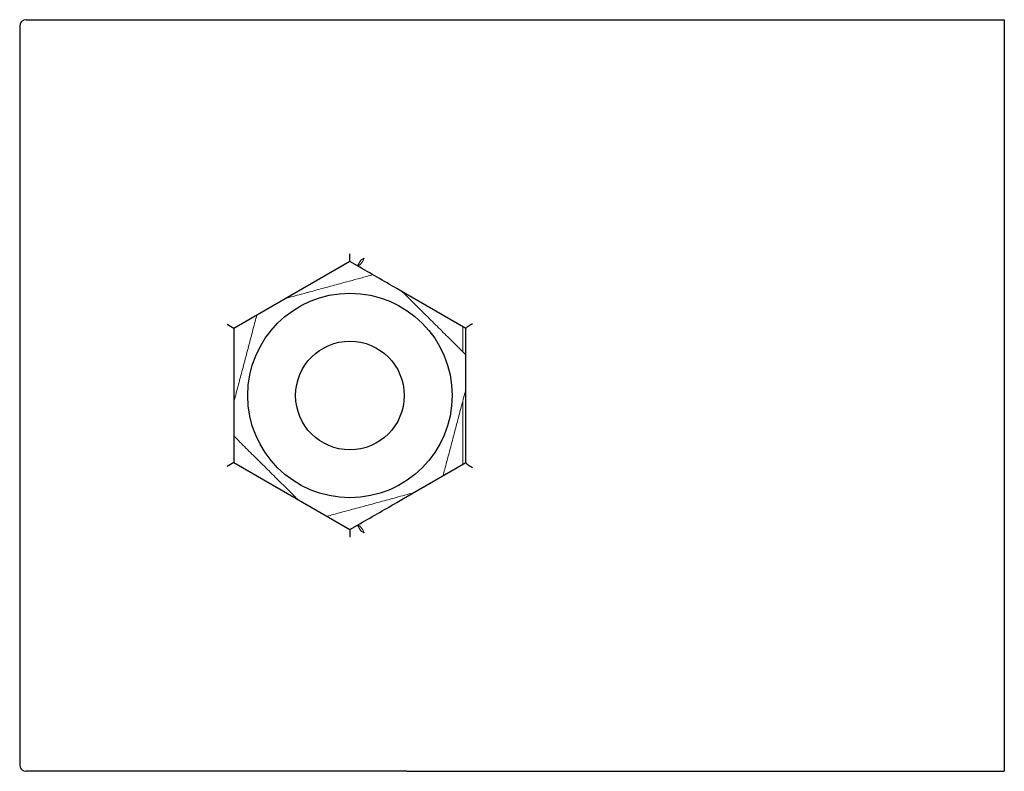
# Paper-space layout '_上视' of a CAD drawing. Units: millimetres. Extents: x -42.4 to 2.1, y -25.9 to 8.1.
import ezdxf

# ---------------------------------------------------------------- set-up
doc = ezdxf.new("R2010")
doc.units = ezdxf.units.MM

psp = doc.layouts.new('_上视')

# ---------------------------------------------------------------- linework, layer by layer
at = {"color": 7, "linetype": 'Continuous', "lineweight": 25}
for p, q in [((-42.125, 8.065), (-30.808, 8.065)), ((-24.914, 8.054), (2.113, 8.054)), ((2.113, 8.054), (2.113, -25.925)), ((-42.425, 7.765), (-42.425, -25.635)), ((-27.487, -2.873), (-27.487, -2.527)), ((-27.487, -2.873), (-32.737, -5.904)), ((-27.146, -3.07), (-27.487, -2.873)), ((-22.237, -5.904), (-25.064, -4.272)), ((-32.737, -5.904), (-33.037, -5.731)), ((-32.737, -5.904), (-32.737, -11.966)), ((-22.237, -11.971), (-22.237, -5.899)), ((-32.737, -11.966), (-33.037, -12.14)), ((-32.737, -11.966), (-27.487, -14.997)), ((-25.064, -13.599), (-22.237, -11.966)), ((-27.487, -14.997), (-27.146, -14.801)), ((-27.487, -14.997), (-27.487, -15.344)), ((-30.808, -25.935), (-42.125, -25.935)), ((-24.914, -25.925), (2.113, -25.925))]:
    psp.add_line(p, q, dxfattribs=at)
at = {"color": 144, "linetype": 'Continuous', "lineweight": 18}
for p, q in [((-27.146, -3.07), (-26.996, -2.81)), ((-26.996, -2.81), (-26.846, -2.721)), ((-22.387, -6.954), (-22.387, -5.818)), ((-22.387, -12.053), (-22.387, -9.207)), ((-26.996, -15.061), (-27.146, -14.801)), ((-26.846, -15.15), (-26.996, -15.061))]:
    psp.add_line(p, q, dxfattribs=at)
at = {"color": 144, "linetype": 'Continuous', "lineweight": 18, "flags": 128}
for points in [[(-27.146, -3.07), (-27.119, -3.074), (-27.083, -3.059), (-27.041, -3.028), (-26.996, -2.982), (-26.951, -2.924), (-26.91, -2.858), (-26.874, -2.788), (-26.846, -2.721)], [(-26.846, -15.15), (-26.874, -15.082), (-26.91, -15.013), (-26.951, -14.947), (-26.996, -14.889), (-27.041, -14.842), (-27.083, -14.811), (-27.119, -14.797), (-27.146, -14.801)]]:
    psp.add_lwpolyline(points, dxfattribs=at)
at = {"color": 7, "linetype": 'Continuous', "lineweight": 25}
for radius in [4.625, 2.458]:
    psp.add_circle((-27.487, -8.935), radius, dxfattribs=at)
for centre, start, end in [((-42.125, 7.765), 90, 180), ((-42.125, -25.635), 180, 270)]:
    psp.add_arc(centre, 0.3, start, end, dxfattribs=at)
for points, knots in [([(-30.808, 8.065), (-30.169, 8.065), (-29.553, 8.065), (-28.389, 8.065), (-27.839, 8.065), (-27.088, 8.065), (-26.85, 8.065), (-26.406, 8.065), (-26.199, 8.065), (-25.649, 8.065), (-25.371, 8.065), (-25.214, 8.065)], [0, 0, 0, 0, 0.25, 0.25, 0.5, 0.5, 0.625, 0.625, 0.75, 0.75, 1, 1, 1, 1]), ([(-22.237, -5.899), (-22.237, -5.883), (-22.199, -5.846), (-22.085, -5.762), (-22.01, -5.715), (-21.937, -5.673)], [0, 0, 0, 0, 0.5, 0.5, 1, 1, 1, 1]), ([(-22.237, -11.971), (-22.237, -11.987), (-22.199, -12.024), (-22.085, -12.109), (-22.01, -12.156), (-21.937, -12.197)], [0, 0, 0, 0, 0.5, 0.5, 1, 1, 1, 1]), ([(-25.214, -25.935), (-25.371, -25.935), (-25.649, -25.935), (-26.199, -25.935), (-26.406, -25.935), (-26.85, -25.935), (-27.088, -25.935), (-27.839, -25.935), (-28.389, -25.935), (-29.553, -25.935), (-30.169, -25.935), (-30.808, -25.935)], [0, 0, 0, 0, 0.25, 0.25, 0.375, 0.375, 0.5, 0.5, 0.75, 0.75, 1, 1, 1, 1])]:
    psp.add_open_spline(points, degree=3, knots=knots, dxfattribs=at)
for points in [[(-25.214, 8.065), (-25.156, 8.065), (-25.092, 8.065), (-25.028, 8.065)], [(-25.028, 8.065), (-25.008, 8.065), (-24.989, 8.063), (-24.97, 8.059)], [(-24.97, 8.059), (-24.952, 8.056), (-24.933, 8.054), (-24.914, 8.054)], [(-25.364, -4.099), (-25.957, -3.757), (-26.551, -3.414), (-27.146, -3.07)], [(-25.064, -4.272), (-25.165, -4.214), (-25.268, -4.154), (-25.364, -4.099)], [(-27.146, -14.801), (-26.551, -14.457), (-25.957, -14.114), (-25.364, -13.772)], [(-25.364, -13.772), (-25.268, -13.716), (-25.165, -13.657), (-25.064, -13.599)], [(-25.028, -25.935), (-25.092, -25.935), (-25.156, -25.935), (-25.214, -25.935)], [(-24.97, -25.93), (-24.989, -25.933), (-25.008, -25.935), (-25.028, -25.935)], [(-24.914, -25.925), (-24.933, -25.925), (-24.952, -25.926), (-24.97, -25.93)]]:
    psp.add_open_spline(points, degree=3, dxfattribs=at)
at = {"color": 144, "linetype": 'Continuous', "lineweight": 18}
for points, knots in [([(-26.449, -3.472), (-26.634, -3.523), (-27.15, -3.663), (-27.913, -3.87), (-28.724, -4.09), (-29.434, -4.283), (-29.984, -4.432), (-30.294, -4.516), (-30.368, -4.536)], [0, 0, 0, 0, 0.145203, 0.404142, 0.582127, 0.760109, 0.942834, 1, 1, 1, 1]), ([(-22.237, -7.103), (-22.307, -7.033), (-22.554, -6.787), (-22.991, -6.354), (-23.546, -5.802), (-24.082, -5.27), (-24.587, -4.769), (-24.925, -4.433), (-25.099, -4.259), (-25.118, -4.241)], [0, 0, 0, 0, 0.074861, 0.263965, 0.4573, 0.6506, 0.815297, 0.98002, 1, 1, 1, 1]), ([(-31.699, -5.305), (-31.724, -5.4), (-31.813, -5.737), (-31.971, -6.333), (-32.171, -7.089), (-32.364, -7.818), (-32.546, -8.507), (-32.668, -8.968), (-32.73, -9.205), (-32.737, -9.231)], [0, 0, 0, 0, 0.074861, 0.263965, 0.4573, 0.6506, 0.815297, 0.98002, 1, 1, 1, 1]), ([(-23.275, -12.566), (-23.25, -12.47), (-23.161, -12.133), (-23.003, -11.538), (-22.803, -10.782), (-22.611, -10.052), (-22.429, -9.364), (-22.307, -8.903), (-22.244, -8.665), (-22.237, -8.64)], [0, 0, 0, 0, 0.074861, 0.263965, 0.4573, 0.6506, 0.815297, 0.98002, 1, 1, 1, 1]), ([(-32.737, -10.768), (-32.667, -10.837), (-32.42, -11.083), (-31.983, -11.517), (-31.428, -12.068), (-30.893, -12.6), (-30.387, -13.102), (-30.049, -13.438), (-29.875, -13.611), (-29.856, -13.63)], [0, 0, 0, 0, 0.074861, 0.263965, 0.4573, 0.6506, 0.815297, 0.98002, 1, 1, 1, 1]), ([(-28.525, -14.398), (-28.429, -14.372), (-28.106, -14.284), (-27.545, -14.132), (-26.839, -13.94), (-26.122, -13.746), (-25.372, -13.542), (-24.87, -13.406), (-24.606, -13.334)], [0, 0, 0, 0, 0.075457, 0.253672, 0.431842, 0.614442, 0.797044, 1, 1, 1, 1])]:
    psp.add_open_spline(points, degree=3, knots=knots, dxfattribs=at)

doc.saveas('drawing.dxf')
